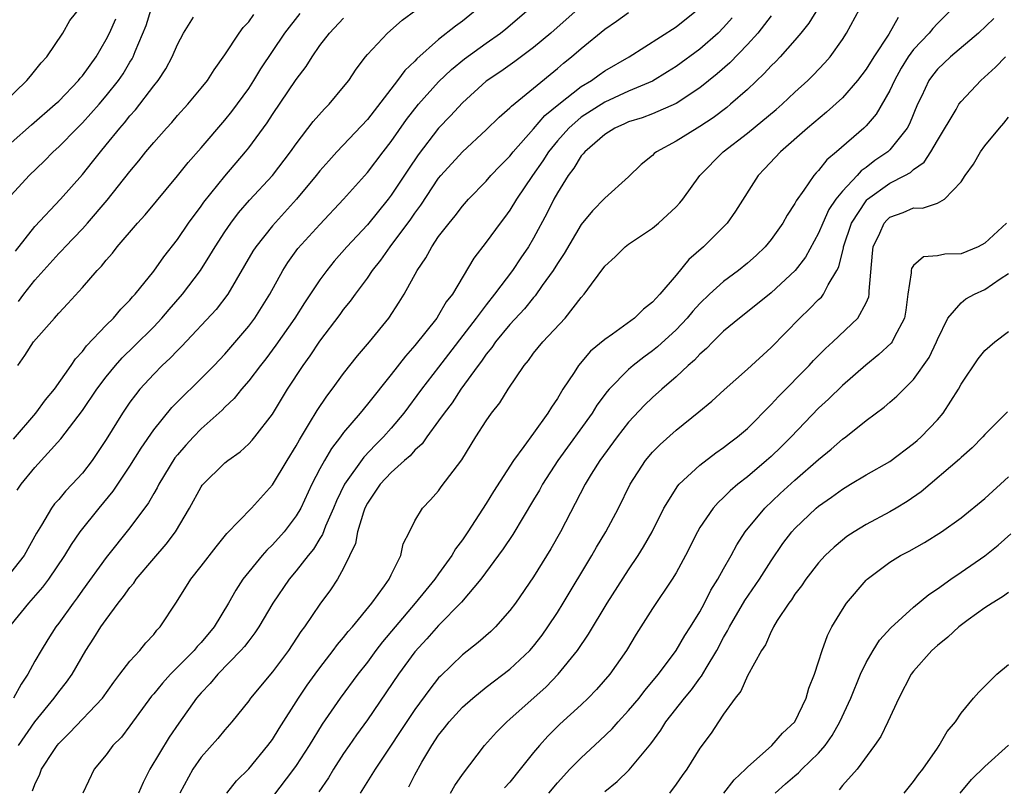
# Model space of a CAD drawing. Units: inches. Extents: x 2604000 to 2607000, y 1536000 to 1539000.
# Drawn here: x 2605808 to 2605891, y 1536782 to 1536846 of the extents above; entities that cross this region are included whole.
import ezdxf

# ---------------------------------------------------------------- set-up
doc = ezdxf.new("R2010")
doc.units = ezdxf.units.IN
doc.header["$MEASUREMENT"] = 0
doc.layers.add('LD26041536_2ft', color=40, linetype='Continuous')

msp = doc.modelspace()

# ---------------------------------------------------------------- linework, layer by layer
at = {"layer": 'LD26041536_2ft'}
for points, elevation in [([(2605806.267, 1536839), (2605808.321, 1536841), (2605808.637, 1536841.363), (2605809.522, 1536842.478), (2605810.006, 1536843), (2605811.354, 1536845), (2605811.949, 1536846.051), (2605813, 1536847.383)], 7648), ([(2605846.257, 1536847), (2605845, 1536846.002), (2605844.41, 1536845.589), (2605843, 1536844.442), (2605841.17, 1536842.83), (2605841, 1536842.641), (2605840.142, 1536841.858), (2605839.525, 1536841), (2605837, 1536837.706), (2605834.428, 1536835), (2605833.75, 1536834.25), (2605833, 1536833.391), (2605832.691, 1536833), (2605831.015, 1536831), (2605829, 1536828.778), (2605827.592, 1536827), (2605827.362, 1536826.638), (2605825.241, 1536823), (2605824.272, 1536821.728), (2605821.371, 1536818.629), (2605821, 1536818.277), (2605820.386, 1536817.613), (2605819.718, 1536817), (2605819, 1536816.272), (2605817.841, 1536815), (2605817.46, 1536814.54), (2605817, 1536813.908), (2605816.372, 1536813), (2605815, 1536810.781), (2605813.813, 1536809), (2605813, 1536807.947), (2605812.144, 1536807), (2605811.58, 1536806.421), (2605811, 1536805.732), (2605810.648, 1536805.351), (2605810.401, 1536805), (2605809.548, 1536803.548), (2605809.126, 1536802.874), (2605808.082, 1536801), (2605806.531, 1536799)], 7664), ([(2605807, 1536795.155), (2605808.493, 1536797), (2605809.672, 1536798.328), (2605810.175, 1536799), (2605811.524, 1536801), (2605812.07, 1536801.93), (2605812.815, 1536803), (2605814.401, 1536805), (2605815.58, 1536806.42), (2605817, 1536808.52), (2605817.948, 1536810.052), (2605819, 1536811.582), (2605820.534, 1536813.466), (2605821, 1536813.944), (2605823, 1536815.896), (2605824.089, 1536817), (2605825, 1536817.96), (2605827, 1536820.322), (2605827.508, 1536821), (2605828.774, 1536823), (2605829.877, 1536825), (2605830.312, 1536825.688), (2605831.15, 1536826.849), (2605833, 1536828.89), (2605834.994, 1536831), (2605837, 1536833.268), (2605838.317, 1536835), (2605839, 1536835.868), (2605840.293, 1536837.707), (2605841.297, 1536839), (2605843, 1536840.884), (2605844.085, 1536841.915), (2605845.185, 1536842.815), (2605847, 1536844.156), (2605848.214, 1536845), (2605848.657, 1536845.343), (2605850.608, 1536847)], 7666), ([(2605807, 1536831.337), (2605808.505, 1536833), (2605809.779, 1536834.221), (2605810.541, 1536835), (2605811, 1536835.411), (2605812.552, 1536837), (2605813, 1536837.439), (2605814.399, 1536839), (2605815, 1536839.701), (2605816.038, 1536841), (2605816.428, 1536841.572), (2605817, 1536842.539), (2605817.182, 1536842.818), (2605817.278, 1536843), (2605817.454, 1536843.453), (2605818.372, 1536845.628), (2605818.787, 1536847)], 7652), ([(2605855, 1536847.255), (2605852.446, 1536845), (2605851, 1536843.774), (2605849.41, 1536842.59), (2605848.231, 1536841.769), (2605847, 1536840.94), (2605845, 1536839.129), (2605843.986, 1536838.014), (2605843, 1536836.976), (2605841.267, 1536834.733), (2605840.451, 1536833.549), (2605839, 1536831.336), (2605838.746, 1536831), (2605837, 1536828.844), (2605835.279, 1536827), (2605834.212, 1536825.788), (2605833.57, 1536825), (2605833, 1536824.226), (2605831.71, 1536822.29), (2605830.881, 1536821), (2605829.291, 1536818.709), (2605828.436, 1536817.564), (2605827.983, 1536817), (2605827, 1536815.699), (2605826.397, 1536815), (2605825.779, 1536814.221), (2605825, 1536813.494), (2605824.756, 1536813.244), (2605823, 1536811.666), (2605822.343, 1536811), (2605821.697, 1536810.303), (2605821, 1536809.489), (2605820.785, 1536809.215), (2605819.433, 1536807), (2605819.291, 1536806.708), (2605819, 1536806.234), (2605818.551, 1536805.448), (2605817, 1536803.324), (2605815, 1536800.822), (2605813, 1536798.079), (2605812.557, 1536797.443), (2605812.219, 1536797), (2605811, 1536795.296), (2605810.771, 1536795), (2605810.077, 1536793.924), (2605809.518, 1536793), (2605809, 1536792.117), (2605808.403, 1536791), (2605807.843, 1536790.157), (2605807.2, 1536789)], 7668), ([(2605807.495, 1536806.505), (2605807.844, 1536807), (2605809, 1536808.415), (2605811.182, 1536810.818), (2605813, 1536813.203), (2605814.227, 1536815), (2605815, 1536816.041), (2605815.776, 1536817), (2605816.348, 1536817.652), (2605817.366, 1536818.634), (2605819, 1536820.26), (2605819.701, 1536821), (2605820.291, 1536821.709), (2605821.435, 1536823), (2605822.933, 1536825), (2605823.74, 1536826.26), (2605824.167, 1536827), (2605825, 1536828.27), (2605825.505, 1536829), (2605826.152, 1536829.848), (2605827.083, 1536830.916), (2605828.995, 1536833.004), (2605830.537, 1536835), (2605831, 1536835.668), (2605832.444, 1536837.556), (2605833.377, 1536838.623), (2605833.778, 1536839), (2605835, 1536840.456), (2605835.425, 1536841), (2605836.044, 1536841.956), (2605836.845, 1536843), (2605837, 1536843.184), (2605838.688, 1536845), (2605839.92, 1536846.08), (2605841.078, 1536846.922)], 7662), ([(2605808.801, 1536781.199), (2605809, 1536781.728), (2605809.404, 1536782.597), (2605809.542, 1536783), (2605810.58, 1536784.579), (2605810.864, 1536785), (2605811, 1536785.171), (2605811.915, 1536786.085), (2605814.679, 1536789), (2605815.648, 1536790.351), (2605816.162, 1536791), (2605817, 1536792.115), (2605817.822, 1536793), (2605818.348, 1536793.652), (2605819, 1536794.365), (2605819.279, 1536794.721), (2605819.557, 1536795), (2605820.918, 1536797.082), (2605822.118, 1536799), (2605823, 1536800.109), (2605824.255, 1536801.745), (2605825.156, 1536802.844), (2605827.234, 1536805), (2605829, 1536806.966), (2605830.229, 1536809), (2605831, 1536810.235), (2605831.267, 1536810.732), (2605832.134, 1536812.134), (2605832.773, 1536813.227), (2605833.578, 1536814.422), (2605834.03, 1536815), (2605835, 1536816.325), (2605836.174, 1536817.826), (2605837.17, 1536819), (2605838.792, 1536821), (2605839.666, 1536822.334), (2605840.082, 1536823), (2605841.181, 1536825), (2605841.924, 1536826.076), (2605842.412, 1536827), (2605843, 1536827.854), (2605843.874, 1536829), (2605844.387, 1536829.613), (2605845, 1536830.408), (2605845.527, 1536831), (2605847, 1536832.53), (2605847.401, 1536833), (2605848.175, 1536833.825), (2605849, 1536834.634), (2605849.283, 1536835), (2605851, 1536836.927), (2605851.947, 1536838.053), (2605853.113, 1536839), (2605855, 1536840.486), (2605855.868, 1536841), (2605856.518, 1536841.482), (2605857, 1536841.804), (2605859.044, 1536843), (2605863, 1536845.523), (2605864.852, 1536847)], 7672), ([(2605875, 1536847.139), (2605874.172, 1536845.828), (2605873.506, 1536845), (2605873, 1536844.403), (2605871.752, 1536843), (2605871.39, 1536842.61), (2605871, 1536842.232), (2605870.42, 1536841.58), (2605869, 1536840.254), (2605867.58, 1536839), (2605867.263, 1536838.737), (2605866.128, 1536837.872), (2605865, 1536837.129), (2605864.769, 1536837), (2605863, 1536835.886), (2605861.339, 1536835), (2605861.152, 1536834.848), (2605861, 1536834.691), (2605860.068, 1536833.932), (2605859, 1536832.901), (2605857, 1536831.102), (2605855.961, 1536830.039), (2605855, 1536828.872), (2605853.57, 1536826.43), (2605853, 1536825.581), (2605852.642, 1536825), (2605851.728, 1536823.728), (2605851.132, 1536822.868), (2605851, 1536822.731), (2605850.228, 1536821.772), (2605849, 1536820.456), (2605847.799, 1536819), (2605847.481, 1536818.519), (2605847, 1536817.946), (2605846.619, 1536817.381), (2605846.321, 1536817), (2605844.881, 1536815), (2605844.142, 1536813.858), (2605843.465, 1536813), (2605843, 1536812.341), (2605842.002, 1536811), (2605841.603, 1536810.397), (2605841, 1536809.884), (2605840.595, 1536809.405), (2605840.123, 1536809), (2605839, 1536807.981), (2605838.084, 1536807), (2605837, 1536805.411), (2605836.787, 1536805), (2605836.659, 1536804.658), (2605836.164, 1536803), (2605835.992, 1536802.009), (2605835, 1536799.924), (2605834.495, 1536799), (2605833.901, 1536798.099), (2605833, 1536796.897), (2605831.71, 1536795), (2605831.404, 1536794.596), (2605830.358, 1536793), (2605829, 1536791.194), (2605827.159, 1536789), (2605827, 1536788.776), (2605825.593, 1536787), (2605825, 1536786.327), (2605824.408, 1536785.592), (2605823, 1536784.013), (2605822.292, 1536783), (2605821.198, 1536781)], 7678), ([(2605825.174, 1536781), (2605825.965, 1536782.035), (2605827, 1536783.028), (2605828.621, 1536785), (2605829, 1536785.517), (2605829.56, 1536786.44), (2605831.2, 1536789), (2605831.923, 1536790.077), (2605832.595, 1536791), (2605833, 1536791.552), (2605834.118, 1536793), (2605834.485, 1536793.515), (2605835, 1536794.107), (2605835.389, 1536794.611), (2605835.732, 1536795), (2605837.385, 1536797), (2605838.437, 1536798.437), (2605838.83, 1536799), (2605839, 1536799.379), (2605839.808, 1536801), (2605840.018, 1536801.981), (2605840.545, 1536803), (2605841, 1536803.925), (2605841.627, 1536805), (2605842.313, 1536805.687), (2605843, 1536806.455), (2605843.223, 1536806.777), (2605844.947, 1536809.053), (2605846.138, 1536811), (2605847, 1536812.341), (2605847.463, 1536813), (2605848.147, 1536813.853), (2605848.854, 1536815), (2605850.194, 1536817), (2605850.566, 1536817.434), (2605851, 1536818.041), (2605851.768, 1536819), (2605853.643, 1536821), (2605855, 1536822.735), (2605855.245, 1536823), (2605855.862, 1536823.862), (2605857, 1536825.38), (2605857.856, 1536826.144), (2605858.721, 1536827), (2605859, 1536827.213), (2605861, 1536828.573), (2605861.517, 1536829), (2605863, 1536830.368), (2605863.306, 1536830.694), (2605863.552, 1536831), (2605865.002, 1536833), (2605866.95, 1536835), (2605869, 1536836.559), (2605871.43, 1536838.57), (2605871.919, 1536839), (2605873, 1536840.016), (2605874.082, 1536841), (2605874.546, 1536841.454), (2605875.516, 1536842.484), (2605875.959, 1536843), (2605877, 1536844.462), (2605877.345, 1536845), (2605878.443, 1536847)], 7680), ([(2605886.213, 1536847), (2605885, 1536845.797), (2605884.612, 1536845.388), (2605884.315, 1536845), (2605883, 1536843.605), (2605882.547, 1536843), (2605881.96, 1536842.04), (2605881.378, 1536841), (2605881, 1536840.164), (2605879.839, 1536838.162), (2605879, 1536837.19), (2605878.807, 1536837), (2605876.518, 1536835), (2605875.683, 1536834.318), (2605875, 1536833.433), (2605874.784, 1536833.216), (2605874.6, 1536833), (2605873.758, 1536831.758), (2605873.121, 1536830.879), (2605873, 1536830.631), (2605872.344, 1536829.655), (2605871.978, 1536829), (2605871, 1536827.606), (2605870.509, 1536827), (2605869.735, 1536826.265), (2605869, 1536825.615), (2605868.246, 1536825), (2605867, 1536824.086), (2605865.807, 1536823), (2605865, 1536822.227), (2605864.414, 1536821.586), (2605863.934, 1536821), (2605863, 1536820.015), (2605861.432, 1536818.568), (2605861, 1536818.227), (2605860.283, 1536817.718), (2605859.386, 1536817), (2605859, 1536816.663), (2605857.37, 1536815), (2605857.197, 1536814.803), (2605856.334, 1536813.666), (2605855.921, 1536813), (2605853.029, 1536809), (2605851.743, 1536807), (2605851.488, 1536806.512), (2605851, 1536805.679), (2605849.238, 1536802.762), (2605848.44, 1536801.56), (2605846.559, 1536799), (2605844.933, 1536797.067), (2605843, 1536795.123), (2605842.005, 1536793.995), (2605841, 1536792.891), (2605839.62, 1536791), (2605837, 1536787.153), (2605836.09, 1536785.91), (2605835.459, 1536785), (2605835, 1536784.321), (2605834.148, 1536783), (2605833.71, 1536782.29), (2605832.903, 1536781.097)], 7684), ([(2605807, 1536835.75), (2605808.725, 1536837.275), (2605810.717, 1536839), (2605811, 1536839.27), (2605812.663, 1536841), (2605812.807, 1536841.193), (2605813, 1536841.403), (2605814.153, 1536843), (2605815, 1536844.447), (2605815.268, 1536845), (2605815.806, 1536846.193)], 7650), ([(2605807.191, 1536810.809), (2605809.089, 1536813), (2605809.893, 1536814.108), (2605810.646, 1536815), (2605812.058, 1536817), (2605812.43, 1536817.57), (2605813, 1536818.174), (2605813.345, 1536818.655), (2605815, 1536820.399), (2605815.607, 1536821), (2605816.246, 1536821.754), (2605817, 1536822.504), (2605817.224, 1536822.776), (2605817.441, 1536823), (2605819, 1536824.957), (2605819.844, 1536826.156), (2605821, 1536827.617), (2605821.946, 1536829), (2605823, 1536830.415), (2605823.238, 1536830.762), (2605825, 1536832.946), (2605826.739, 1536835), (2605827, 1536835.329), (2605828.552, 1536837.448), (2605829, 1536838.145), (2605831, 1536841.082), (2605831.83, 1536842.17), (2605832.334, 1536843), (2605833, 1536843.961), (2605833.8, 1536845), (2605835, 1536846.264)], 7660), ([(2605807.358, 1536826.642), (2605809, 1536828.71), (2605811.158, 1536831), (2605813, 1536833.101), (2605813.851, 1536834.149), (2605814.511, 1536835), (2605815, 1536835.576), (2605816.15, 1536837), (2605816.549, 1536837.451), (2605817, 1536838.024), (2605817.465, 1536838.535), (2605819, 1536840.541), (2605819.368, 1536841), (2605820.014, 1536841.986), (2605820.564, 1536843), (2605821, 1536844.034), (2605821.521, 1536845), (2605822.347, 1536846.346)], 7654), ([(2605807.559, 1536817), (2605808.144, 1536817.857), (2605808.875, 1536819), (2605810.636, 1536821), (2605810.819, 1536821.181), (2605811, 1536821.407), (2605811.776, 1536822.224), (2605813, 1536823.561), (2605814.245, 1536825), (2605814.619, 1536825.381), (2605815, 1536825.873), (2605815.525, 1536826.475), (2605815.923, 1536827), (2605817.648, 1536829), (2605818.296, 1536829.704), (2605821, 1536832.974), (2605821.899, 1536834.101), (2605823, 1536835.345), (2605825, 1536837.662), (2605825.595, 1536838.405), (2605827, 1536840.335), (2605827.444, 1536841), (2605828.027, 1536841.973), (2605830.044, 1536845), (2605831.344, 1536846.656)], 7658), ([(2605807.606, 1536822.394), (2605808.057, 1536823), (2605809, 1536824.197), (2605811, 1536826.431), (2605811.29, 1536826.71), (2605811.541, 1536827), (2605813, 1536828.511), (2605813.441, 1536829), (2605815.086, 1536830.914), (2605817, 1536833.345), (2605817.758, 1536834.242), (2605818.35, 1536835), (2605819, 1536835.789), (2605820.071, 1536837), (2605820.522, 1536837.478), (2605821, 1536838.046), (2605821.877, 1536839), (2605823, 1536840.349), (2605823.523, 1536841), (2605824.104, 1536841.896), (2605825, 1536843.151), (2605826.205, 1536845), (2605826.543, 1536845.457), (2605827, 1536845.952), (2605827.441, 1536846.559)], 7656), ([(2605807.607, 1536785), (2605809, 1536787.005), (2605810.625, 1536789), (2605811, 1536789.52), (2605811.659, 1536790.341), (2605812.129, 1536791), (2605813.291, 1536793), (2605813.969, 1536794.031), (2605814.562, 1536795), (2605815, 1536795.628), (2605816.019, 1536797), (2605816.461, 1536797.539), (2605817, 1536798.318), (2605817.316, 1536798.684), (2605817.521, 1536799), (2605819, 1536800.757), (2605820.042, 1536801.958), (2605820.825, 1536803), (2605822.028, 1536805), (2605823, 1536806.79), (2605823.086, 1536806.914), (2605825, 1536808.809), (2605825.238, 1536809), (2605826.278, 1536809.722), (2605827, 1536810.407), (2605827.283, 1536810.717), (2605827.515, 1536811), (2605829, 1536812.908), (2605830.284, 1536815), (2605831.6, 1536817), (2605832.19, 1536817.81), (2605833, 1536819.044), (2605834.705, 1536821.295), (2605835, 1536821.708), (2605835.583, 1536822.417), (2605835.991, 1536823), (2605837, 1536824.369), (2605837.423, 1536825), (2605838.129, 1536825.871), (2605838.913, 1536827), (2605840.662, 1536829.338), (2605841, 1536829.841), (2605841.496, 1536830.504), (2605843, 1536832.772), (2605843.188, 1536833), (2605845, 1536835.002), (2605847, 1536836.836), (2605848.094, 1536837.906), (2605849, 1536838.687), (2605849.145, 1536838.855), (2605851, 1536840.358), (2605853, 1536842.017), (2605853.527, 1536842.473), (2605854.199, 1536843), (2605855, 1536843.701), (2605857, 1536845.335), (2605857.991, 1536846.009), (2605859, 1536846.737)], 7670), ([(2605867.714, 1536846.287), (2605867, 1536845.466), (2605866.544, 1536845), (2605865, 1536843.645), (2605863, 1536842.174), (2605862.282, 1536841.719), (2605861, 1536840.952), (2605859, 1536840.094), (2605857, 1536839.182), (2605855, 1536837.903), (2605853.952, 1536837), (2605853, 1536835.927), (2605852.246, 1536835), (2605851.772, 1536834.228), (2605850.895, 1536833), (2605849.548, 1536831), (2605849, 1536830.091), (2605848.539, 1536829.461), (2605848.175, 1536829), (2605847, 1536827.377), (2605845.959, 1536826.041), (2605844.156, 1536823), (2605843.643, 1536822.357), (2605843, 1536821.25), (2605842.835, 1536821), (2605841, 1536818.677), (2605840.206, 1536817.794), (2605839, 1536816.248), (2605837, 1536813.746), (2605836.389, 1536813), (2605835, 1536811.359), (2605834.738, 1536811), (2605833.978, 1536810.022), (2605833.374, 1536809), (2605833, 1536808.302), (2605832.326, 1536807), (2605831.382, 1536805), (2605831, 1536804.334), (2605829.986, 1536803), (2605829, 1536801.896), (2605828.534, 1536801.466), (2605828.135, 1536801), (2605826.518, 1536799), (2605825.907, 1536798.094), (2605825.308, 1536797), (2605824.086, 1536795), (2605823, 1536793.683), (2605822.669, 1536793.331), (2605822.417, 1536793), (2605820.428, 1536791), (2605819.739, 1536790.261), (2605819, 1536789.355), (2605818.831, 1536789.169), (2605817, 1536786.662), (2605816.283, 1536785.717), (2605815.566, 1536785), (2605815, 1536784.222), (2605813.981, 1536783), (2605813.025, 1536781)], 7674), ([(2605871, 1536846.441), (2605869.883, 1536845), (2605869, 1536844.026), (2605867.515, 1536842.485), (2605866.448, 1536841.552), (2605865, 1536840.373), (2605863, 1536839.052), (2605861, 1536838.205), (2605860.133, 1536837.867), (2605859, 1536837.51), (2605858.656, 1536837.344), (2605857.838, 1536837), (2605857, 1536836.467), (2605855.301, 1536835), (2605855.175, 1536834.825), (2605855, 1536834.647), (2605854.392, 1536833.608), (2605853.92, 1536833), (2605853, 1536831.537), (2605852.697, 1536831), (2605852.143, 1536829.857), (2605851, 1536827.714), (2605850.578, 1536827), (2605849.932, 1536826.068), (2605849.218, 1536825), (2605847.716, 1536823), (2605847, 1536822.119), (2605846.165, 1536821), (2605843, 1536816.85), (2605841.565, 1536815), (2605840.056, 1536813), (2605839, 1536811.723), (2605838.367, 1536811), (2605837.681, 1536810.319), (2605836.704, 1536809.296), (2605835.067, 1536807), (2605834.392, 1536805.607), (2605834.148, 1536805), (2605833.481, 1536803.481), (2605833.22, 1536802.78), (2605833, 1536802.449), (2605832.452, 1536801.548), (2605832.002, 1536801), (2605831, 1536799.715), (2605830.397, 1536799), (2605829.029, 1536797), (2605827.857, 1536795), (2605827.52, 1536794.48), (2605827, 1536793.831), (2605826.65, 1536793.35), (2605826.349, 1536793), (2605824.392, 1536791), (2605823.764, 1536790.236), (2605823, 1536789.442), (2605822.617, 1536789), (2605821.118, 1536786.882), (2605820.302, 1536785.698), (2605818.683, 1536783), (2605818.102, 1536781.898), (2605817.729, 1536781)], 7676), ([(2605881.687, 1536846.313), (2605880.909, 1536844.909), (2605879.645, 1536843), (2605879, 1536841.951), (2605878.277, 1536841), (2605877, 1536839.553), (2605875.67, 1536838.33), (2605874.071, 1536837), (2605871.783, 1536835), (2605870.446, 1536833.554), (2605869.913, 1536833), (2605867.987, 1536830.013), (2605867.285, 1536829), (2605867, 1536828.694), (2605865.318, 1536827), (2605864.071, 1536825.929), (2605863, 1536824.622), (2605861.617, 1536823), (2605861, 1536822.323), (2605860.24, 1536821.76), (2605859.501, 1536821), (2605857.631, 1536819.631), (2605857, 1536819.194), (2605855.8, 1536818.2), (2605854.786, 1536817), (2605854.425, 1536816.425), (2605853.467, 1536815), (2605853, 1536814.238), (2605852.493, 1536813.507), (2605852.201, 1536813), (2605851, 1536811.307), (2605850.185, 1536810.185), (2605849.297, 1536809), (2605847.605, 1536806.395), (2605847, 1536805.386), (2605845.466, 1536803), (2605845, 1536802.311), (2605844.431, 1536801.569), (2605844.118, 1536801), (2605843, 1536799.469), (2605842.675, 1536799), (2605841.908, 1536798.092), (2605841.031, 1536797), (2605839.331, 1536795), (2605838.276, 1536793.724), (2605837.72, 1536793), (2605837, 1536792.024), (2605836.197, 1536791), (2605834.712, 1536789), (2605833.193, 1536786.807), (2605832.086, 1536785), (2605831, 1536783.311), (2605830.786, 1536783), (2605829, 1536780.684)], 7682), ([(2605889.768, 1536846.232), (2605888.473, 1536845), (2605886.103, 1536843), (2605885, 1536841.96), (2605884.579, 1536841.421), (2605884.282, 1536841), (2605883.658, 1536839.658), (2605883.334, 1536839), (2605882.656, 1536837.344), (2605882.465, 1536837), (2605881, 1536835.169), (2605880.825, 1536835), (2605879.739, 1536834.261), (2605879, 1536833.684), (2605878.594, 1536833.406), (2605878.238, 1536833), (2605877, 1536831.682), (2605876.458, 1536831), (2605875.871, 1536830.129), (2605875.354, 1536829), (2605875, 1536828.141), (2605873.886, 1536826.113), (2605873.011, 1536825), (2605871, 1536823.127), (2605869, 1536821.522), (2605868.322, 1536821), (2605867, 1536819.885), (2605866.094, 1536819), (2605865.562, 1536818.438), (2605865, 1536817.955), (2605864.549, 1536817.451), (2605864.015, 1536817), (2605863, 1536816.056), (2605861.782, 1536815), (2605861, 1536814.301), (2605860.34, 1536813.66), (2605859, 1536812.239), (2605858.029, 1536811), (2605856.567, 1536809), (2605855.842, 1536807.842), (2605855.328, 1536807), (2605853.26, 1536803), (2605852.445, 1536801.555), (2605851, 1536799.214), (2605849.469, 1536797), (2605849, 1536796.371), (2605847.787, 1536795), (2605847.386, 1536794.614), (2605846.322, 1536793.678), (2605845, 1536792.641), (2605843.147, 1536790.853), (2605843, 1536790.689), (2605842.248, 1536789.752), (2605841, 1536788.031), (2605837.642, 1536783), (2605836.383, 1536781)], 7686), ([(2605840.475, 1536781.525), (2605841, 1536782.53), (2605841.592, 1536783.592), (2605842.424, 1536785), (2605843, 1536785.862), (2605843.504, 1536786.496), (2605843.88, 1536787), (2605845, 1536788.23), (2605845.871, 1536789), (2605847, 1536789.911), (2605849, 1536791.432), (2605850.678, 1536793), (2605851, 1536793.364), (2605851.71, 1536794.29), (2605852.206, 1536795), (2605853, 1536796.216), (2605853.489, 1536797), (2605855.908, 1536801), (2605856.303, 1536801.698), (2605857.078, 1536803), (2605858.133, 1536805), (2605859.135, 1536807), (2605860.414, 1536809), (2605861, 1536809.704), (2605861.642, 1536810.358), (2605863, 1536811.569), (2605864.907, 1536813.093), (2605865.998, 1536814.002), (2605867.034, 1536814.966), (2605869, 1536816.705), (2605871, 1536818.531), (2605873.41, 1536821), (2605874.237, 1536821.763), (2605875, 1536822.556), (2605875.229, 1536822.771), (2605875.406, 1536823), (2605875.801, 1536823.8), (2605876.543, 1536825), (2605876.702, 1536825.298), (2605877.086, 1536826.914), (2605877.092, 1536827), (2605877.765, 1536829), (2605879, 1536830.877), (2605879.059, 1536830.941), (2605879.122, 1536831), (2605881, 1536832.367), (2605882.25, 1536833), (2605882.731, 1536833.269), (2605883, 1536833.519), (2605883.884, 1536834.116), (2605884.457, 1536835), (2605885, 1536835.961), (2605886.573, 1536838.573), (2605886.814, 1536839), (2605887, 1536839.246), (2605888.647, 1536841), (2605889.882, 1536842.118), (2605890.737, 1536843)], 7688), ([(2605844.002, 1536781), (2605844.364, 1536781.637), (2605845, 1536782.561), (2605846.856, 1536785), (2605847.872, 1536786.127), (2605848.742, 1536787), (2605849, 1536787.217), (2605852.045, 1536789.954), (2605853.073, 1536791), (2605854.68, 1536793), (2605855.619, 1536794.381), (2605857.184, 1536797), (2605859, 1536799.801), (2605859.813, 1536801), (2605860.265, 1536801.735), (2605860.967, 1536803), (2605861.976, 1536805), (2605863.139, 1536806.861), (2605863.268, 1536807), (2605865, 1536808.613), (2605866.353, 1536809.647), (2605867, 1536810.09), (2605867.502, 1536810.498), (2605868.174, 1536811), (2605869, 1536811.712), (2605871, 1536813.711), (2605871.607, 1536814.393), (2605874.197, 1536817), (2605874.579, 1536817.421), (2605875.567, 1536818.433), (2605876.19, 1536819), (2605878.297, 1536821), (2605879, 1536822.29), (2605879.224, 1536822.776), (2605879.259, 1536823), (2605879.257, 1536823.257), (2605879.537, 1536826.463), (2605879.602, 1536827), (2605880.146, 1536828.146), (2605880.511, 1536829), (2605880.746, 1536829.254), (2605881, 1536829.491), (2605882.116, 1536829.884), (2605883, 1536830.277), (2605883.734, 1536830.266), (2605885, 1536830.679), (2605885.611, 1536831), (2605887, 1536832.467), (2605887.332, 1536833), (2605888.056, 1536833.944), (2605888.636, 1536835), (2605889, 1536835.492), (2605890.228, 1536837), (2605890.601, 1536837.399), (2605891, 1536837.91)], 7690), ([(2605890.813, 1536829), (2605889, 1536827.313), (2605888.439, 1536827), (2605887, 1536826.404), (2605885.629, 1536826.372), (2605885, 1536826.245), (2605883.844, 1536826.155), (2605883, 1536825.412), (2605882.82, 1536825.18), (2605882.791, 1536825), (2605882.794, 1536824.794), (2605882.514, 1536823), (2605882.343, 1536821.657), (2605882.231, 1536821), (2605881.362, 1536819.362), (2605881.2, 1536819), (2605881.118, 1536818.883), (2605880.08, 1536817.92), (2605878.961, 1536817.039), (2605877, 1536815.313), (2605875.834, 1536814.166), (2605875, 1536813.401), (2605872.688, 1536811), (2605871.842, 1536810.158), (2605871, 1536809.348), (2605870.611, 1536809), (2605869, 1536807.639), (2605868.192, 1536807), (2605867.548, 1536806.452), (2605867, 1536805.89), (2605866.529, 1536805.471), (2605866.128, 1536805), (2605865, 1536803.351), (2605864.789, 1536803), (2605863.777, 1536801), (2605863, 1536799.548), (2605862.675, 1536799), (2605861, 1536796.536), (2605859.624, 1536794.376), (2605858.808, 1536793), (2605857.411, 1536791), (2605856.289, 1536789.711), (2605855.599, 1536789), (2605855, 1536788.425), (2605853.211, 1536786.789), (2605852.201, 1536785.8), (2605851.485, 1536785), (2605851, 1536784.418), (2605849.874, 1536783), (2605849, 1536781.93), (2605848.557, 1536781.442)], 7692), ([(2605852.284, 1536781), (2605853, 1536781.864), (2605854.045, 1536783), (2605855, 1536783.975), (2605856.585, 1536785.415), (2605857.606, 1536786.394), (2605858.13, 1536787), (2605859, 1536787.938), (2605859.886, 1536789), (2605860.374, 1536789.625), (2605861.524, 1536791), (2605863.005, 1536793), (2605863.741, 1536794.259), (2605864.22, 1536795), (2605865, 1536796.268), (2605865.395, 1536797), (2605865.929, 1536798.071), (2605866.521, 1536799), (2605867, 1536799.885), (2605867.63, 1536801), (2605868.104, 1536801.896), (2605868.818, 1536803), (2605870.456, 1536805), (2605871.773, 1536806.227), (2605873, 1536807.336), (2605875, 1536809.082), (2605876.051, 1536809.949), (2605877, 1536810.793), (2605877.293, 1536811), (2605879, 1536812.361), (2605880.515, 1536813.485), (2605881, 1536813.929), (2605881.576, 1536814.424), (2605883, 1536815.832), (2605884.312, 1536817.688), (2605884.929, 1536819), (2605885, 1536819.187), (2605885.887, 1536821), (2605887, 1536822.289), (2605887.396, 1536822.604), (2605888.14, 1536823), (2605889, 1536823.39), (2605890.288, 1536824.288), (2605891, 1536824.758)], 7694), ([(2605857, 1536781.134), (2605858.034, 1536781.966), (2605859.051, 1536782.95), (2605860.855, 1536785.145), (2605861.703, 1536786.297), (2605862.14, 1536787), (2605863.717, 1536789), (2605864.3, 1536789.7), (2605865, 1536790.674), (2605865.148, 1536790.852), (2605865.524, 1536791.524), (2605866.418, 1536793), (2605867, 1536794.098), (2605867.334, 1536794.666), (2605867.487, 1536795), (2605868.78, 1536797.22), (2605870.016, 1536799), (2605871, 1536800.549), (2605871.992, 1536802.008), (2605872.751, 1536803), (2605873, 1536803.275), (2605874.802, 1536805), (2605875, 1536805.168), (2605876.086, 1536805.914), (2605877, 1536806.599), (2605877.695, 1536807), (2605879, 1536807.79), (2605881, 1536808.916), (2605883, 1536810.425), (2605883.304, 1536810.696), (2605883.626, 1536811), (2605885, 1536812.437), (2605885.481, 1536813), (2605886.771, 1536815), (2605887, 1536815.428), (2605888.447, 1536817.553), (2605889, 1536818.26), (2605889.848, 1536819), (2605891, 1536819.879)], 7696), ([(2605890.911, 1536813.089), (2605889, 1536811.192), (2605888.835, 1536811), (2605887.927, 1536810.073), (2605887, 1536809.254), (2605886.877, 1536809.123), (2605883.637, 1536806.363), (2605882.45, 1536805.55), (2605881.536, 1536805), (2605881, 1536804.685), (2605879, 1536803.615), (2605877.989, 1536803), (2605877.387, 1536802.613), (2605877, 1536802.303), (2605876.298, 1536801.702), (2605875.56, 1536801), (2605875, 1536800.396), (2605873.911, 1536799), (2605873.547, 1536798.453), (2605873, 1536797.736), (2605872.719, 1536797.281), (2605872.496, 1536797), (2605871.52, 1536795.52), (2605871.204, 1536795), (2605871.146, 1536794.854), (2605871, 1536794.612), (2605870.512, 1536793.488), (2605870.183, 1536793), (2605869, 1536790.858), (2605868.434, 1536789.566), (2605867.977, 1536789), (2605867, 1536787.639), (2605866.562, 1536787), (2605865.952, 1536786.048), (2605865, 1536784.772), (2605863.901, 1536783), (2605863.516, 1536782.484), (2605863, 1536781.746), (2605862.435, 1536781)], 7698), ([(2605867.024, 1536781), (2605867.889, 1536782.111), (2605868.829, 1536783), (2605869, 1536783.189), (2605871.056, 1536785), (2605871.949, 1536786.051), (2605873.008, 1536787), (2605873.937, 1536789), (2605874.181, 1536789.819), (2605874.645, 1536791), (2605875, 1536792.042), (2605875.3, 1536793), (2605875.742, 1536794.258), (2605876.124, 1536795), (2605877, 1536796.469), (2605877.356, 1536797), (2605879, 1536798.925), (2605879.078, 1536799), (2605881, 1536800.449), (2605881.897, 1536801), (2605882.62, 1536801.38), (2605883.907, 1536802.093), (2605885.347, 1536803), (2605887, 1536804.172), (2605889, 1536805.799), (2605891, 1536807.638)], 7700), ([(2605871.348, 1536781), (2605872.213, 1536781.787), (2605873, 1536782.462), (2605873.301, 1536782.7), (2605873.594, 1536783), (2605875, 1536784.356), (2605875.557, 1536785), (2605876.141, 1536785.859), (2605876.779, 1536787), (2605877.701, 1536789), (2605878.521, 1536791), (2605879, 1536791.991), (2605879.588, 1536793), (2605880.137, 1536793.863), (2605881.088, 1536794.912), (2605883, 1536796.655), (2605884.275, 1536797.725), (2605885, 1536798.184), (2605886.128, 1536799), (2605887, 1536799.59), (2605889, 1536800.985), (2605890.124, 1536801.876), (2605891.184, 1536802.816)], 7702), ([(2605891, 1536797.884), (2605890.484, 1536797.516), (2605889.605, 1536797), (2605889, 1536796.597), (2605887.596, 1536795.596), (2605886.8, 1536795), (2605885.878, 1536794.122), (2605885, 1536793.43), (2605884.535, 1536793), (2605883, 1536791.27), (2605882.794, 1536791), (2605881.745, 1536789), (2605880.84, 1536787), (2605880.239, 1536785.762), (2605879.71, 1536785), (2605878.233, 1536783), (2605877, 1536781.627), (2605876.722, 1536781.278)], 7704), ([(2605882.192, 1536781), (2605883, 1536781.98), (2605883.424, 1536782.576), (2605883.772, 1536783), (2605885, 1536784.788), (2605885.163, 1536785), (2605885.824, 1536786.176), (2605886.535, 1536787), (2605887, 1536787.72), (2605888.052, 1536789), (2605888.493, 1536789.507), (2605890.009, 1536791), (2605891, 1536791.832)], 7706), ([(2605886.915, 1536781), (2605887.87, 1536782.13), (2605889, 1536783.224), (2605891, 1536785.033)], 7708)]:
    msp.add_lwpolyline(points, dxfattribs=dict(at, elevation=elevation))

doc.saveas('drawing.dxf')
